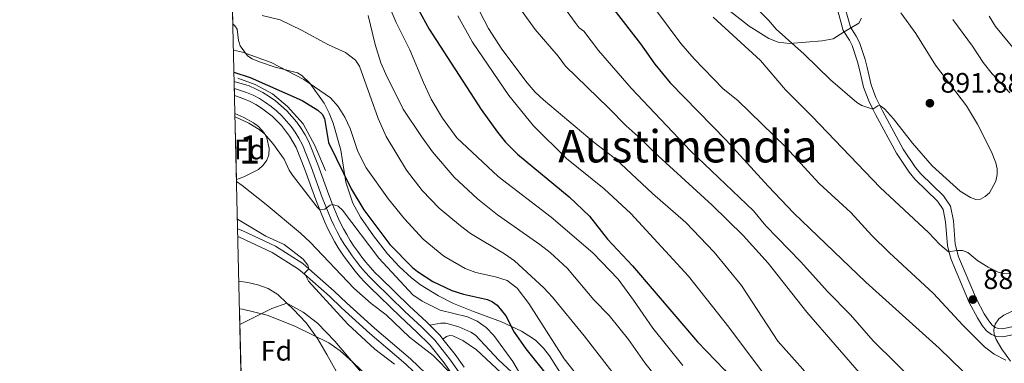
# Model space of a CAD drawing. Units: metres. Extents: x 661852 to 668787, y 739795 to 744586.
# Drawn here: x 661862 to 662213, y 741083 to 741205 of the extents above; entities that cross this region are included whole.
import ezdxf
from ezdxf.enums import TextEntityAlignment as Align

# ---------------------------------------------------------------- set-up
doc = ezdxf.new("R2010")
doc.units = ezdxf.units.M
doc.header["$MEASUREMENT"] = 0
doc.linetypes.add('DGN Style 3', pattern=[121.30195, 86.64425, -34.6577])
doc.linetypes.add('DGN Style 4', pattern=[138.71744425, 69.3154, -34.6577, 0.08664425, -34.6577])
for name, color, linetype, lineweight in [('Centroides', 7, 'Continuous', 5), ('Edificios construcciones cerramientos', 7, 'Continuous', 5), ('Elementos auxiliares', 7, 'Continuous', 5), ('Entidades rústicas y varios', 7, 'Continuous', 5), ('Relieve y altimetría', 7, 'Continuous', 5), ('Textos de rotulación', 7, 'Continuous', 5), ('Viales y ferrocarril', 7, 'Continuous', 5)]:
    doc.layers.add(name, color=color, linetype=linetype, lineweight=lineweight)
doc.styles.add('Style-Arial', font='txt')
doc.styles.add('Style-Arial Narrow', font='txt')
doc.styles.add('Style-Times New Roman', font='txt')

# ---------------------------------------------------------------- blocks, each defined once
blk = doc.blocks.new('5PATER_694')
at = {"layer": 'Relieve y altimetría', "linetype": 'Continuous', "lineweight": 5}
h = blk.add_hatch(color=250, dxfattribs=at)
edge = h.paths.add_edge_path()
edge.add_ellipse((1.001171767711639e-08, 1.001171767711639e-08), major_axis=(-1.095731442658746, -1.110710700182439), ratio=0.9994222409660317, start_angle=0, end_angle=360)
blk = doc.blocks.new('5PATER_696')
at = {"layer": 'Relieve y altimetría', "linetype": 'Continuous', "lineweight": 5}
h = blk.add_hatch(color=250, dxfattribs=at)
edge = h.paths.add_edge_path()
edge.add_ellipse((1.001171767711639e-08, 1.001171767711639e-08), major_axis=(-1.095731442658746, -1.110710700182439), ratio=0.9994222409660317, start_angle=0, end_angle=360)

msp = doc.modelspace()

# ---------------------------------------------------------------- linework, layer by layer
at = {"layer": 'Edificios construcciones cerramientos', "color": 1, "linetype": 'Continuous', "lineweight": 15}
msp.add_polyline3d([(661940.021, 741183.946, 824.453), (661946.2180000001, 741181.7320000001, 824.4970000000001), (661952.416, 741178.412, 824.332), (661957.729, 741173.9850000001, 823.727), (661963.2620000001, 741167.787, 823.201), (661967.4680000001, 741160.04, 823.61), (661971.2309999999, 741151.186, 823.4060000000001)], dxfattribs=at)
at = {"layer": 'Elementos auxiliares', "color": 250, "linetype": 'Continuous', "lineweight": 5, "extrusion": (0.00555914611721609, -0.2360844213301517, 0.9717166469190773), "elevation": -170494.5728426359, "flags": 128}
msp.add_lwpolyline([(679203.3098635734, 705095.5273455991), (679203.3098635734, 705399.8341061042)], dxfattribs=at)
at = {"layer": 'Elementos auxiliares', "color": 250, "linetype": 'Continuous', "lineweight": 5, "extrusion": (0.0008819954067497053, -0.0377222650886797, 0.9992878728377934), "elevation": -26552.24138213697, "flags": 128}
msp.add_lwpolyline([(679082.9618879338, 725016.9905275193), (679082.9618879335, 725021.9994621365)], dxfattribs=at)
at = {"layer": 'Elementos auxiliares', "color": 250, "linetype": 'Continuous', "lineweight": 5, "extrusion": (0.003216093845506647, -0.1365208532389705, 0.9906319767558891), "elevation": -98240.39457664493, "flags": 128}
msp.add_lwpolyline([(679210.738721617, 718670.0371883055), (679210.7387216173, 718693.697338115)], dxfattribs=at)
at = {"layer": 'Elementos auxiliares', "color": 250, "linetype": 'Continuous', "lineweight": 5, "extrusion": (0.0005446375010427179, -0.0231301180799973, 0.9997323146760826), "elevation": -15971.2217961025, "flags": 128}
msp.add_lwpolyline([(679202.8742595029, 725106.3566487392), (679202.8742595029, 725139.0754713037)], dxfattribs=at)
at = {"layer": 'Elementos auxiliares', "color": 250, "linetype": 'Continuous', "lineweight": 5}
msp.add_3dface([(661971.4099999999, 739795.5), (661862.45, 744422.28, 1050.1), (668673.25, 744585.8600000001, 757.249), (668786.9199999999, 739959.03)], dxfattribs=at)
at = {"layer": 'Entidades rústicas y varios', "color": 92, "linetype": 'DGN Style 3', "lineweight": 5}
for points in [[(661931.3019999999, 741498.8800000001, 907.66), (661938.263, 741203.2620000001, 835.798), (661939.0160000001, 741202.655, 835.811), (661939.7890000001, 741201.469, 835.778), (661940.2849999999, 741197.3770000001, 835.403), (661940.8770000001, 741195.504, 835.039), (661943.5390000001, 741191.896, 833.803), (661945.135, 741190.815, 833.273), (661947.737, 741189.763, 832.607), (661953.3430000001, 741187.943, 831.617), (661961.209, 741185.8389999999, 832.279), (661962.804, 741184.946, 832.208), (661965.685, 741182.176, 832.005), (661970.709, 741175.0630000001, 831.797), (661972.55, 741171.5290000001, 831.727), (661973.9550000001, 741167.979, 831.413), (661976.6980000001, 741158.446, 830.182), (661978.4029999999, 741147.0519999999, 829.7520000000001), (661980.925, 741139.5519999999, 828.487), (661983.7280000001, 741134.544, 828.221), (661988.2779999999, 741127.9850000001, 828.268), (661993.327, 741121.5490000001, 827.792), (661997.385, 741117.058, 827.419), (662001.8200000001, 741113.0079999999, 827.16), (662005.003, 741110.6000000001, 827.011), (662011.3929999999, 741106.6910000001, 826.764), (662016.7420000001, 741103.9680000001, 826.688), (662023.8230000001, 741101.087, 827.04), (662033.783, 741097.344, 828.855), (662040.987, 741094.1359999999, 830.524), (662043.5530000001, 741092.419, 830.958), (662045.902, 741090.8489999999, 831.356), (662048.77, 741088.0190000001, 831.828), (662050.94, 741085.3200000001, 832.216), (662056.277, 741076.9280000001, 832.941)], [(662114.1740000001, 741208.503, 892.294), (662121.915, 741202.5179999999, 892.913), (662128.962, 741198.0619999999, 893.518), (662132.2579999999, 741196.821, 894.006), (662136.2420000001, 741196.3470000001, 894.068), (662147.848, 741197.2949999999, 895.0550000000001)], [(662056.277, 741076.9280000001, 832.941), (662050.94, 741085.3200000001, 832.216), (662048.77, 741088.0190000001, 831.828), (662045.902, 741090.8489999999, 831.356), (662043.5530000001, 741092.419, 830.958), (662040.987, 741094.1359999999, 830.524), (662033.783, 741097.344, 828.855), (662023.8230000001, 741101.087, 827.04), (662016.7420000001, 741103.9680000001, 826.688), (662011.3929999999, 741106.6910000001, 826.764), (662005.003, 741110.6000000001, 827.011), (662001.8200000001, 741113.0079999999, 827.16), (661997.385, 741117.058, 827.419), (661993.327, 741121.5490000001, 827.792), (661988.2779999999, 741127.9850000001, 828.268), (661983.7280000001, 741134.544, 828.221), (661980.925, 741139.5519999999, 828.487), (661978.4029999999, 741147.0519999999, 829.7520000000001), (661976.6980000001, 741158.446, 830.182), (661973.9550000001, 741167.979, 831.413), (661972.55, 741171.5290000001, 831.727), (661970.709, 741175.0630000001, 831.797), (661965.685, 741182.176, 832.005), (661962.804, 741184.946, 832.208), (661961.209, 741185.8389999999, 832.279), (661953.3430000001, 741187.943, 831.617), (661947.737, 741189.763, 832.607), (661945.135, 741190.815, 833.273), (661943.5390000001, 741191.896, 833.803), (661940.8770000001, 741195.504, 835.039), (661940.2849999999, 741197.3770000001, 835.403), (661939.7890000001, 741201.469, 835.778), (661939.0160000001, 741202.655, 835.811), (661938.263, 741203.2620000001, 835.798)], [(662147.848, 741197.2949999999, 895.0550000000001), (662151.814, 741197.9780000001, 895.332), (662155.6610000001, 741200.514, 895.6080000000001), (662160.9140000001, 741203.56, 895.552), (662161.9070000001, 741205.2660000001, 895.8190000000001)], [(661939.0120000001, 741171.4369999999, 823.822), (661942.1470000001, 741170.0260000001, 823.755), (661945.673, 741168.1610000001, 823.766), (661947.423, 741166.8630000001, 823.732), (661949.399, 741164.592, 823.59), (661950.3219999999, 741162.75, 823.4200000000001), (661951.1710000001, 741158.9650000001, 822.9590000000001), (661951.034, 741156.746, 822.583), (661950.361, 741154.8589999999, 822.2230000000001), (661949.0970000001, 741153.031, 821.9110000000001), (661947.435, 741151.494, 821.681), (661942.1969999999, 741148.909, 821.138), (661939.564, 741148.0050000001, 820.591)], [(661940.646, 741102.0360000001, 810.255), (661941.7010000001, 741101.8970000001, 810.1750000000001), (661950.4369999999, 741099.7849999999, 809.847), (661960.31, 741095.8219999999, 809.604), (661972.392, 741089.9720000001, 809.236), (661976.4639999999, 741087.102, 809.225), (661980.9099999999, 741083.0900000001, 809.126), (661989.3740000001, 741075.004, 807.987)], [(661989.3740000001, 741075.004, 807.987), (661980.9099999999, 741083.0900000001, 809.126), (661976.4639999999, 741087.102, 809.225), (661972.392, 741089.9720000001, 809.236), (661960.31, 741095.8219999999, 809.604), (661950.4369999999, 741099.7849999999, 809.847), (661941.7010000001, 741101.8970000001, 810.1750000000001), (661940.646, 741102.0360000001, 810.255), (661941.416, 741069.335, 809.498)], [(662222.49, 741104.6259999999, 884.523), (662212.459, 741099.791, 884.341), (662210.771, 741098.415, 884.303), (662209.479, 741096.619, 884.256), (662208.905, 741094.6000000001, 884.196), (662209.092, 741092.9199999999, 884.1370000000001), (662209.8230000001, 741091.1429999999, 884.014), (662211.8289999999, 741087.6440000001, 883.687), (662214.939, 741083.375, 883.6)], [(662214.939, 741083.375, 883.6), (662211.8289999999, 741087.6440000001, 883.687), (662209.8230000001, 741091.1429999999, 884.014), (662209.092, 741092.9199999999, 884.1370000000001), (662208.905, 741094.6000000001, 884.196), (662209.479, 741096.619, 884.256), (662210.771, 741098.415, 884.303), (662212.459, 741099.791, 884.341), (662222.49, 741104.6259999999, 884.523)]]:
    msp.add_polyline3d(points, dxfattribs=at)
at = {"layer": 'Entidades rústicas y varios', "color": 250, "linetype": 'Continuous', "lineweight": 5}
msp.add_polyline3d([(662114.1740000001, 741208.503, 892.294), (662121.915, 741202.5179999999, 892.913), (662128.962, 741198.0619999999, 893.518), (662132.2579999999, 741196.821, 894.006), (662136.2420000001, 741196.3470000001, 894.068), (662147.848, 741197.2949999999, 895.0550000000001), (662151.814, 741197.9780000001, 895.332), (662155.6610000001, 741200.514, 895.6080000000001), (662160.9140000001, 741203.56, 895.552), (662161.9070000001, 741205.2660000001, 895.8190000000001)], dxfattribs=at)
at = {"layer": 'Entidades rústicas y varios', "color": 92, "linetype": 'DGN Style 3', "lineweight": 5}
msp.add_polyline3d([(661939.564, 741148.0050000001, 820.591), (661942.1969999999, 741148.909, 821.138), (661947.435, 741151.494, 821.681), (661949.0970000001, 741153.031, 821.9110000000001), (661950.361, 741154.8589999999, 822.2230000000001), (661951.034, 741156.746, 822.583), (661951.1710000001, 741158.9650000001, 822.9590000000001), (661950.3219999999, 741162.75, 823.4200000000001), (661949.399, 741164.592, 823.59), (661947.423, 741166.8630000001, 823.732), (661945.673, 741168.1610000001, 823.766), (661942.1470000001, 741170.0260000001, 823.755), (661939.0120000001, 741171.4369999999, 823.822)], close=True, dxfattribs=at)
at = {"layer": 'Relieve y altimetría', "color": 30, "linetype": 'Continuous', "lineweight": 5, "flags": 128}
for points, elevation in [([(662075.773, 741225.7420000001), (662097.6640000001, 741196.3670000001), (662102.422, 741190.848), (662112.6540000001, 741180.21), (662117.892, 741176.0090000001), (662134.9950000001, 741159.4510000001), (662146.8260000001, 741146.52), (662158.0390000001, 741136.229), (662165.55, 741128.088), (662171.744, 741122.091), (662187.54, 741107.416), (662197.9539999999, 741096.213), (662205.693, 741088.486), (662209.033, 741085.9070000001), (662213.193, 741083.747)], 880), ([(661992.1159999999, 741213.8589999999), (661996.4029999999, 741203.794), (662001.169, 741194.033), (662006.038, 741182.413), (662008.854, 741176.581), (662012.807, 741169.7960000001), (662017.919, 741162.7990000001), (662032.655, 741149.0390000001), (662051.541, 741134.604), (662066.3589999999, 741121.9480000001), (662075.3230000001, 741112.5860000001), (662080.737, 741105.0619999999), (662087.659, 741095.1000000001), (662098.388, 741081.9299999999)], 845), ([(662022.9639999999, 741213.817), (662029.2520000001, 741201.7010000001), (662033.8940000001, 741194.311), (662042.9550000001, 741182.2820000001), (662045.787, 741179.0660000001), (662048.7620000001, 741176.281), (662066.7749999999, 741161.1880000001), (662074.361, 741155.273), (662087.5519999999, 741142.973), (662099.4380000001, 741132.679), (662109.452, 741122.119), (662119.148, 741110.3470000001), (662132.095, 741090.565), (662140.9720000001, 741080.5290000001), (662146.2620000001, 741073.925), (662161.033, 741059.567), (662171.3600000001, 741050.967), (662178.7069999999, 741043.7320000001), (662194.405, 741030.9950000001), (662204.658, 741023.639), (662212.0009999999, 741018.8840000001), (662218.852, 741015.9909999999)], 860), ([(662052.831, 741213.8319999999), (662059.9950000001, 741203.797), (662061.456, 741201.8289999999), (662063.067, 741200.6429999999), (662068.385, 741193.844), (662079.9569999999, 741180.4369999999), (662101.041, 741158.156), (662123.44, 741136.828), (662127.895, 741131.5490000001), (662140.328, 741118.703), (662149.7479999999, 741108.176), (662157.9240000001, 741099.913), (662166.0260000001, 741090.591), (662182.237, 741074.6799999999), (662188.5730000001, 741069.0150000001), (662204.996, 741056.1200000001), (662208.8670000001, 741053.6810000001), (662214.703, 741050.771)], 870), ([(662118.9920000001, 741214.595), (662128.7790000001, 741204.6570000001), (662131.571, 741201.433), (662141.5249999999, 741192.4920000001), (662150.8829999999, 741183.4280000001), (662160.1840000001, 741175.385), (662161.97, 741174.281), (662165.9169999999, 741173.013), (662167.7220000001, 741174.129), (662168.4480000001, 741174.243), (662170.057, 741173.121), (662173.2949999999, 741169.594), (662180.0630000001, 741160.9550000001), (662187.0179999999, 741152.7949999999), (662196.9539999999, 741143.8640000001), (662200.658, 741141.5819999999), (662202.5689999999, 741140.906), (662204.246, 741141.0220000001), (662205.9110000001, 741141.888), (662207.379, 741143.246), (662209.6640000001, 741147.3870000001), (662210.159, 741149.7339999999), (662210.1510000001, 741151.7350000001), (662209.685, 741153.8929999999), (662208.1529999999, 741157.777), (662203.118, 741167.702), (662199.247, 741174.1240000001), (662188.1880000001, 741188.5700000001), (662181.264, 741199.842), (662175.827, 741207.273)], 890), ([(662040.5630000001, 741208.5619999999), (662045.848, 741201.3459999999), (662054.034, 741191.851), (662056.548, 741188.2050000001), (662071.8870000001, 741173.486), (662078.129, 741167.017), (662083.554, 741162.352), (662088.217, 741157.531), (662095.033, 741151.439), (662108.8019999999, 741138.848), (662119.8470000001, 741128.0249999999), (662128.665, 741118.27), (662142.4240000001, 741100.8630000001), (662162.6399999999, 741077.6400000001), (662173.8260000001, 741066.2450000001), (662192.7660000001, 741050.8659999999), (662196.304, 741048.3900000001), (662212.142, 741039.1799999999), (662216.1440000001, 741037.4850000001)], 865), ([(661948.754, 741206.3230000001), (661955.0959999999, 741204.6950000001), (661962.7139999999, 741201.0590000001), (661972.3090000001, 741195.896), (661978.362, 741193.1070000001), (661981.9340000001, 741190.439), (661983.2720000001, 741188.2919999999), (661989.9240000001, 741169.612), (661992.8219999999, 741163.274), (661999.9890000001, 741151.3160000001), (662005.6100000001, 741144.0430000001), (662011.7110000001, 741137.7650000001), (662019.1910000001, 741131.473), (662022.814, 741128.817), (662034.9450000001, 741121.527), (662038.5109999999, 741119.0349999999), (662048.9040000001, 741109.513), (662052.024, 741106.2209999999), (662063.2080000001, 741092.371), (662082.038, 741068.193)], 835), ([(661986.382, 741206.2490000001), (661988.861, 741195.905), (661990.9110000001, 741189.4739999999), (661992.6440000001, 741185.4240000001), (661998.858, 741173.02), (662005.337, 741163.226), (662009.334, 741157.831), (662016.9909999999, 741148.8389999999), (662025.2820000001, 741141.081), (662032.4070000001, 741135.4850000001), (662047.412, 741124.926), (662051.0930000001, 741122.05), (662057.3589999999, 741116.3910000001), (662066.663, 741105.2), (662072.146, 741099.6429999999), (662078.994, 741091.1229999999), (662084.7609999999, 741082.777), (662089.1229999999, 741077.521)], 840), ([(662018.2450000001, 741206.21), (662023.547, 741196.8389999999), (662036.4199999999, 741177.8200000001), (662045.263, 741167.071), (662057.0009999999, 741155.415), (662070.3770000001, 741144.689), (662079.838, 741135.848), (662100.3910000001, 741113.602), (662114.648, 741095.452), (662126.615, 741079.5630000001), (662130.9580000001, 741074.7990000001), (662149.486, 741056.0290000001), (662173.4040000001, 741036.135), (662200.2579999999, 741012.8589999999), (662218.4099999999, 740999.1300000001)], 855), ([(662109.172, 741205.639), (662125.9469999999, 741190.2239999999), (662134.8389999999, 741179.8360000001), (662144.2960000001, 741170.4169999999), (662168.4979999999, 741145.162), (662185.6799999999, 741129.189), (662189.7990000001, 741124.842), (662192.875, 741122.2350000001), (662195.8189999999, 741122.781), (662197.818, 741122.733), (662199.7180000001, 741122.006), (662203.301, 741119.1030000001), (662206.9169999999, 741116.8200000001), (662210.4739999999, 741114.997), (662212.521, 741114.5689999999), (662214.52, 741114.639)], 885), ([(662214.693, 741178.7760000001), (662208.3600000001, 741185.496), (662205.119, 741189.608), (662201.4029999999, 741195.3360000001), (662194.3999999999, 741204.899)], 885), ([(662216.2949999999, 741194.1699999999), (662209.513, 741202.389), (662207.2849999999, 741205.9780000001)], 880), ([(661938.483, 741193.9010000001), (661941.6699999999, 741193.2239999999), (661951.9299999999, 741189.5519999999), (661963.4610000001, 741183.523), (661972.962, 741177.0260000001), (661975.7720000001, 741173.98), (661978.132, 741170.1950000001), (661979.966, 741166.1499999999), (661982.7660000001, 741157.9469999999), (661985.6950000001, 741152.1880000001), (661993.6950000001, 741140.9880000001), (661999.3630000001, 741133.9979999999), (662005.923, 741126.737), (662013.2890000001, 741120.763), (662020.9650000001, 741116.395), (662024.679, 741114.913), (662031.659, 741113.335), (662035.871, 741112.038), (662039.3640000001, 741109.321), (662043.5970000001, 741103.8900000001), (662056.1370000001, 741084.223), (662069.024, 741067.8559999999)], 830), ([(661939.04, 741170.2660000001), (661943.9569999999, 741167.9550000001), (661947.592, 741165.781), (661949.5830000001, 741164.166), (661952.5519999999, 741160.838), (661956.4909999999, 741155.2050000001), (661958.3, 741151.315), (661959.4639999999, 741149.524), (661968.274, 741138.108), (661969.1699999999, 741137.2509999999), (661970.9380000001, 741137.46), (661972.854, 741138.8940000001), (661973.7590000001, 741139.1070000001), (661975.754, 741138.4709999999), (661977.2390000001, 741137.0419999999), (661990.246, 741120.0349999999), (662002.2820000001, 741107.03), (662005.5530000001, 741104.726), (662011.959, 741101.5800000001), (662021.7620000001, 741099.175), (662025.149, 741097.619), (662028.325, 741095.398), (662031.1240000001, 741092.51), (662037.8160000001, 741083.3570000001), (662039.9310000001, 741079.821)], 820), ([(661939.5819999999, 741147.227), (661941.604, 741145.801), (661950.132, 741139.075), (661962.3630000001, 741128.8999999999), (661965.811, 741125.7239999999), (661981.2849999999, 741109.3360000001), (661987.4539999999, 741103.875), (661992.8030000001, 741099.915), (662001.0519999999, 741092.0009999999), (662009.4739999999, 741085.4890000001), (662016.513, 741078.345)], 815), ([(661939.896, 741133.898), (661949.9510000001, 741127.8049999999), (661956.504, 741124.8559999999), (661963.3, 741119.7250000001), (661964.9099999999, 741117.4920000001), (661965.2679999999, 741116.2919999999), (661963.8030000001, 741114.723), (661965.1329999999, 741111.841), (661979.135, 741096.6270000001), (661988.7919999999, 741087.7350000001), (661995.7749999999, 741082.331)], 810), ([(661940.777, 741096.4909999999), (661952.1089999999, 741102.149), (661957.497, 741104.003), (661963.334, 741100.879), (661968.389, 741096.8840000001), (661974.5519999999, 741090.5689999999), (661992.121, 741069.7990000001)], 805)]:
    msp.add_lwpolyline(points, dxfattribs=dict(at, elevation=elevation))
at = {"layer": 'Relieve y altimetría', "color": 30, "linetype": 'Continuous', "lineweight": 25, "flags": 128}
for points, elevation in [([(662002.852, 741210.9310000001), (662008.108, 741201.369), (662026.598, 741172.8840000001), (662032.4280000001, 741164.7650000001), (662035.308, 741161.298), (662039.523, 741157.0190000001), (662057.9180000001, 741141.879), (662065.135, 741134.9240000001), (662071.541, 741126.8090000001), (662080.408, 741117.287), (662103.548, 741090.301), (662113.1200000001, 741080.2960000001), (662125.3470000001, 741066.115), (662133.997, 741057.257), (662155.658, 741037.592), (662169.1769999999, 741024.0249999999), (662174.689, 741019.298), (662199.4569999999, 740996.467), (662213.1030000001, 740985.3319999999)], 850), ([(662073.7949999999, 741208.3940000001), (662083.3260000001, 741196.2), (662088.3319999999, 741188.9199999999), (662093.808, 741182.3459999999), (662113.75, 741161.963), (662128.639, 741145.5930000001), (662137.8530000001, 741136.0630000001), (662163.456, 741111.487), (662189.4639999999, 741088.0970000001), (662197.885, 741079.8160000001), (662201.22, 741076.9820000001), (662204.842, 741074.388), (662208.925, 741072.0419999999), (662212.7960000001, 741070.381), (662216.9199999999, 741069.432), (662221.119, 741069.6259999999), (662223.227, 741070.152), (662223.3360000001, 741070.2050000001)], 875), ([(661938.6669999999, 741186.101), (661944.4739999999, 741184.2220000001), (661962.909, 741176.0220000001), (661968.5279999999, 741172.6740000001), (661970.0930000001, 741171.26), (661970.8319999999, 741169.669), (661972.271, 741161.077), (661980.328, 741144.625), (661984.8430000001, 741137.1780000001), (661994.169, 741124.9369999999), (662002.172, 741116.764), (662003.902, 741115.297), (662009.3500000001, 741111.7239999999), (662016.1370000001, 741108.5050000001), (662020.3489999999, 741107.236), (662028.8200000001, 741105.307), (662030.652, 741104.503), (662032.2450000001, 741103.291), (662035.355, 741099.5419999999), (662038.3570000001, 741093.787), (662042.521, 741087.825), (662050.716, 741077.612)], 825)]:
    msp.add_lwpolyline(points, dxfattribs=dict(at, elevation=elevation))
at = {"layer": 'Viales y ferrocarril', "color": 250, "linetype": 'Continuous', "lineweight": 15, "extrusion": (0.4426278981252401, 0.3080633081189024, 0.8421267968614169), "elevation": 522015.281840148, "flags": 128}
msp.add_lwpolyline([(230102.1348822762, -813653.7059107777), (230097.0271448322, -813654.7999629714), (230095.4257157042, -813654.9130768422)], dxfattribs=at)
at = {"layer": 'Viales y ferrocarril', "color": 250, "linetype": 'DGN Style 3', "lineweight": 5}
for points in [[(662217.896, 741093.229, 880.5500000000001), (662212.149, 741092.057, 880.826), (662210.057, 741092.1969999999, 881.157), (662208.094, 741092.8929999999, 881.24), (662206.3260000001, 741094.2180000001, 881.268), (662204.858, 741096.121, 881.6270000000001), (662203.149, 741098.7990000001, 881.654), (662200.206, 741104.24, 882.487), (662193.77, 741119.547, 884.36), (662193.0900000001, 741122.092, 885), (662192.449, 741124.49, 885.6030000000001), (662191.783, 741132.8870000001, 887.121), (662190.9010000001, 741137.3670000001, 887.922), (662188.8840000001, 741140.3330000001, 888.202), (662180.926, 741148.0360000001, 888.7810000000001), (662178.8019999999, 741150.6000000001, 888.917), (662174.348, 741157.354, 888.971), (662166.909, 741171.031, 889.764), (662165.9169999999, 741173.013, 890), (662164.4369999999, 741175.97, 890.352), (662162.645, 741180.7930000001, 890.78), (662161.216, 741187.111, 891.816), (662160.486, 741189.844, 891.9540000000001), (662158.608, 741195.587, 892.9200000000001), (662157.611, 741197.4809999999, 893.279), (662155.3430000001, 741200.97, 893.389), (662152.635, 741211.0290000001, 893.917)], [(661939.976, 741130.493, 808.537), (661941.8800000001, 741129.696, 808.611), (661953.483, 741124.2790000001, 808.992), (661963.193, 741118.1170000001, 809.82), (661965.2679999999, 741116.2919999999, 810), (661974.327, 741108.324, 810.7860000000001), (661978.675, 741104.169, 811.015), (661988.611, 741095.1810000001, 811.022), (662001.432, 741084.203, 811.404), (662007.064, 741078.9280000001, 811.945), (662018.879, 741066.962, 812.525), (662028.23, 741058.584, 812.506), (662030.148, 741058.879, 813.094)], [(661974.9979999999, 741079.9240000001, 802.237), (661971.662, 741085.841, 802.568), (661968.331, 741091.4269999999, 803.341), (661964.3929999999, 741097.0050000001, 803.617), (661959.6910000001, 741101.9099999999, 804.665), (661957.497, 741104.003, 805), (661954.2679999999, 741107.0819999999, 805.493), (661950.817, 741109.189, 806.487), (661947.212, 741110.521, 807.4250000000001), (661943.557, 741111.4099999999, 807.867), (661940.416, 741111.8090000001, 807.867)], [(662008.3360000001, 741096.213, 816.234), (662012.2050000001, 741096.913, 816.015), (662014.0160000001, 741096.898, 816.25), (662018.6799999999, 741095.675, 816.788), (662022.875, 741093.78, 816.947), (662024.5430000001, 741092.717, 817.091), (662032.8859999999, 741083.8300000001, 818.7470000000001), (662037.4140000001, 741079.6159999999, 819.419), (662042.3200000001, 741074.956, 820), (662043.824, 741073.527, 820.178), (662053.896, 741063.96, 821.371), (662072.8500000001, 741047.699, 822.4590000000001), (662086.497, 741036.574, 823.1990000000001), (662110.148, 741017.416, 824.364), (662117.112, 741011.7820000001, 825), (662131.5660000001, 741000.0889999999, 826.32), (662152.4299999999, 740983.679, 828.514), (662165.2390000001, 740975.0630000001, 829.869), (662166.094, 740974.507, 830), (662185.622, 740961.815, 832.992), (662194.818, 740955.9680000001, 833.678), (662201.186, 740952.4010000001, 834.227), (662209.396, 740948.3060000001, 835), (662212.912, 740946.5519999999, 835.331)]]:
    msp.add_polyline3d(points, dxfattribs=at)
at = {"layer": 'Viales y ferrocarril', "color": 250, "linetype": 'Continuous', "lineweight": 5}
for points in [[(662217.1070000001, 741095.94, 880.5500000000001), (662211.959, 741094.8900000001, 880.826), (662210.632, 741094.979, 881.157), (662209.4380000001, 741095.402, 881.24), (662208.3200000001, 741096.24, 881.268), (662207.163, 741097.74, 881.6270000000001), (662205.5760000001, 741100.227, 881.654), (662202.747, 741105.4580000001, 882.487), (662196.439, 741120.46, 884.36), (662195.8189999999, 741122.7820000001, 885), (662195.2339999999, 741124.969, 885.6030000000001), (662194.575, 741133.271, 887.121), (662193.551, 741138.4739999999, 887.922), (662191.048, 741142.1540000001, 888.202), (662182.994, 741149.95, 888.7810000000001), (662181.067, 741152.277, 888.917), (662176.763, 741158.8030000001, 888.971), (662169.4040000001, 741172.3330000001, 889.764), (662168.4480000001, 741174.243, 890), (662167.0220000001, 741177.0930000001, 890.352), (662165.348, 741181.5970000001, 890.78), (662163.949, 741187.7849999999, 891.816), (662163.185, 741190.645, 891.9540000000001), (662161.209, 741196.6880000001, 892.9200000000001), (662160.041, 741198.906, 893.279), (662157.9450000001, 741202.131, 893.389), (662155.304, 741211.9380000001, 893.917)], [(661940.041, 741127.74, 808.5790000000001), (661940.862, 741127.3970000001, 808.611), (661952.273, 741122.0700000001, 808.992), (661961.6799999999, 741116.1000000001, 809.82), (661963.72, 741114.3060000001, 810), (661972.628, 741106.4709999999, 810.7860000000001), (661976.963, 741102.328, 811.015), (661986.95, 741093.294, 811.022), (661999.7550000001, 741082.3300000001, 811.404), (662005.31, 741077.1270000001, 811.945), (662017.1440000001, 741065.1410000001, 812.525), (662028.1159999999, 741055.3119999999, 812.503), (662042.402, 741042.8130000001, 811.9730000000001)], [(662013.003, 741091.287, 815.583), (662014.233, 741092.2139999999, 815.7760000000001), (662015.4709999999, 741092.506, 816.024), (662016.548, 741092.4650000001, 816.328), (662020.1300000001, 741090.8019999999, 816.604), (662024.9240000001, 741087.395, 817.83), (662035.486, 741077.5660000001, 819.419), (662040.4040000001, 741072.8940000001, 820), (662052.0090000001, 741061.8700000001, 821.371), (662071.044, 741045.54, 822.4590000000001), (662084.719, 741034.3929999999, 823.1990000000001), (662108.378, 741015.229, 824.364), (662115.3470000001, 741009.591, 825), (662129.811, 740997.889, 826.32), (662150.773, 740981.4029999999, 828.514), (662163.6869999999, 740972.716, 829.869), (662164.5430000001, 740972.159, 830), (662184.1000000001, 740959.4480000001, 832.992), (662193.3740000001, 740953.551, 833.678), (662199.8700000001, 740949.913, 834.227), (662208.169, 740945.773, 835), (662211.723, 740944, 835.331), (662221.3630000001, 740939.818, 836.58)]]:
    msp.add_polyline3d(points, dxfattribs=at)
at = {"layer": 'Viales y ferrocarril', "color": 250, "linetype": 'Continuous', "lineweight": 15}
for points in [[(661938.744, 741182.8459999999, 823.614), (661944.065, 741181.263, 823.261), (661946.5590000001, 741180.1400000001, 823.188), (661948.9299999999, 741178.878, 823.105), (661951.2150000001, 741177.463, 823.011), (661953.3999999999, 741175.9010000001, 822.907), (661955.476, 741174.1969999999, 822.793), (661957.436, 741172.361, 822.6700000000001), (661959.2720000001, 741170.3999999999, 822.538), (661960.973, 741168.3200000001, 822.398), (661962.534, 741166.1329999999, 822.251), (661963.9469999999, 741163.848, 822.096), (661965.2509999999, 741161.392, 821.936), (661968.494, 741153.3489999999, 821.136), (661972.392, 741142.4979999999, 820.1700000000001), (661973.7590000001, 741139.1070000001, 820), (661975.503, 741134.7779999999, 819.783), (661976.5, 741132.6499999999, 819.576), (661977.5930000001, 741130.51, 819.375), (661978.7579999999, 741128.408, 819.1800000000001), (661979.994, 741126.3459999999, 818.992), (661981.2990000001, 741124.3289999999, 818.811), (661982.6710000001, 741122.3570000001, 818.636), (661984.111, 741120.433, 818.47), (661985.6140000001, 741118.558, 818.3100000000001), (661987.1810000001, 741116.736, 818.159), (661988.8090000001, 741114.9680000001, 818.015), (661990.517, 741113.2350000001, 817.879), (662001.138, 741102.9199999999, 816.968), (662007.199, 741097.3470000001, 816.416), (662008.3360000001, 741096.213, 816.234)], [(661938.861, 741177.842, 823.4250000000001), (661942.227, 741176.662, 823.261), (661944.379, 741175.6939999999, 823.188), (661946.462, 741174.5860000001, 823.105), (661948.4680000001, 741173.3430000001, 823.011), (661950.3870000001, 741171.97, 822.907), (661952.2110000001, 741170.4739999999, 822.793), (661953.933, 741168.861, 822.6700000000001), (661955.5449999999, 741167.138, 822.538), (661957.0390000001, 741165.3119999999, 822.398), (661958.4099999999, 741163.3910000001, 822.251), (661959.6510000001, 741161.3840000001, 822.096), (661960.757, 741159.3, 821.936), (661963.868, 741151.5860000001, 821.136), (661967.7660000001, 741140.736, 820.1700000000001), (661969.1699999999, 741137.2509999999, 820), (661970.963, 741132.8019999999, 819.783), (661972.0530000001, 741130.4739999999, 819.576), (661973.223, 741128.1840000001, 819.375), (661974.469, 741125.935, 819.1800000000001), (661975.7919999999, 741123.729, 818.992), (661977.1880000001, 741121.5700000001, 818.811), (661978.6570000001, 741119.46, 818.636), (661980.1969999999, 741117.4010000001, 818.47), (661981.8060000001, 741115.395, 818.3100000000001), (661983.483, 741113.4450000001, 818.159), (661985.2239999999, 741111.554, 818.015), (661987.0290000001, 741109.7220000001, 817.879), (661997.7380000001, 741099.3219999999, 816.968), (662003.774, 741093.7720000001, 816.416), (662008.3049999999, 741089.2509999999, 815.644), (662013.3859999999, 741082.8049999999, 815.313), (662016.513, 741078.3459999999, 815)], [(662013.003, 741091.287, 815.583), (662017.3589999999, 741085.76, 815.313), (662020.5160000001, 741081.2590000001, 815)]]:
    msp.add_polyline3d(points, dxfattribs=at)
at = {"layer": 'Viales y ferrocarril', "color": 20, "linetype": 'Continuous', "lineweight": 5}
msp.add_polyline3d([(662020.5160000001, 741081.2590000001, 815), (662017.3589999999, 741085.76, 815.313), (662013.003, 741091.287, 815.583), (662012.01, 741092.547, 815.644), (662008.3360000001, 741096.213, 816.234), (662007.199, 741097.3470000001, 816.416), (662001.138, 741102.9199999999, 816.968), (661990.517, 741113.2350000001, 817.879), (661988.8090000001, 741114.9680000001, 818.015), (661987.1810000001, 741116.736, 818.159), (661985.6140000001, 741118.558, 818.3100000000001), (661984.111, 741120.433, 818.47), (661982.6710000001, 741122.3570000001, 818.636), (661981.2990000001, 741124.3289999999, 818.811), (661979.994, 741126.3459999999, 818.992), (661978.7579999999, 741128.408, 819.1800000000001), (661977.5930000001, 741130.51, 819.375), (661976.5, 741132.6499999999, 819.576), (661975.503, 741134.7779999999, 819.783), (661973.7590000001, 741139.1070000001, 820), (661972.392, 741142.4979999999, 820.1700000000001), (661968.494, 741153.3489999999, 821.136), (661965.2509999999, 741161.392, 821.936), (661963.9469999999, 741163.848, 822.096), (661962.534, 741166.1329999999, 822.251), (661960.973, 741168.3200000001, 822.398), (661959.2720000001, 741170.3999999999, 822.538), (661957.436, 741172.361, 822.6700000000001), (661955.476, 741174.1969999999, 822.793), (661953.3999999999, 741175.9010000001, 822.907), (661951.2150000001, 741177.463, 823.011), (661948.9299999999, 741178.878, 823.105), (661946.5590000001, 741180.1400000001, 823.188), (661944.065, 741181.263, 823.261), (661938.744, 741182.8459999999, 823.614), (661938.861, 741177.842, 823.4250000000001), (661942.227, 741176.662, 823.261), (661944.379, 741175.6939999999, 823.188), (661946.462, 741174.5860000001, 823.105), (661948.4680000001, 741173.3430000001, 823.011), (661950.3870000001, 741171.97, 822.907), (661952.2110000001, 741170.4739999999, 822.793), (661953.933, 741168.861, 822.6700000000001), (661955.5449999999, 741167.138, 822.538), (661957.0390000001, 741165.3119999999, 822.398), (661958.4099999999, 741163.3910000001, 822.251), (661959.6510000001, 741161.3840000001, 822.096), (661960.757, 741159.3, 821.936), (661963.868, 741151.5860000001, 821.136), (661967.7660000001, 741140.736, 820.1700000000001), (661969.1699999999, 741137.2509999999, 820), (661970.963, 741132.8019999999, 819.783), (661972.0530000001, 741130.4739999999, 819.576), (661973.223, 741128.1840000001, 819.375), (661974.469, 741125.935, 819.1800000000001), (661975.7919999999, 741123.729, 818.992), (661977.1880000001, 741121.5700000001, 818.811), (661978.6570000001, 741119.46, 818.636), (661980.1969999999, 741117.4010000001, 818.47), (661981.8060000001, 741115.395, 818.3100000000001), (661983.483, 741113.4450000001, 818.159), (661985.2239999999, 741111.554, 818.015), (661987.0290000001, 741109.7220000001, 817.879), (661997.7380000001, 741099.3219999999, 816.968), (662003.774, 741093.7720000001, 816.416), (662008.3049999999, 741089.2509999999, 815.644), (662013.3859999999, 741082.8049999999, 815.313), (662016.513, 741078.3459999999, 815)], dxfattribs=at)
at = {"layer": 'Viales y ferrocarril', "color": 250, "linetype": 'DGN Style 4', "lineweight": 5}
msp.add_polyline3d([(661938.8019999999, 741180.368, 823.52), (661943.146, 741178.963, 823.261), (661945.469, 741177.9180000001, 823.188), (661947.696, 741176.733, 823.105), (661949.842, 741175.4040000001, 823.011), (661951.8940000001, 741173.936, 822.907), (661953.844, 741172.3360000001, 822.793), (661955.685, 741170.612, 822.6700000000001), (661957.409, 741168.7690000001, 822.538), (661959.006, 741166.8160000001, 822.398), (661960.4720000001, 741164.7620000001, 822.251), (661961.7990000001, 741162.6159999999, 822.096), (661963.004, 741160.3459999999, 821.936), (661966.1810000001, 741152.4680000001, 821.136), (661970.0789999999, 741141.6170000001, 820.1700000000001), (661973.233, 741133.79, 819.783), (661974.277, 741131.5619999999, 819.576), (661975.408, 741129.3470000001, 819.375), (661976.6140000001, 741127.172, 819.1800000000001), (661977.8929999999, 741125.038, 818.992), (661979.244, 741122.95, 818.811), (661980.6640000001, 741120.909, 818.636), (661982.1540000001, 741118.9169999999, 818.47), (661983.71, 741116.977, 818.3100000000001), (661985.3319999999, 741115.091, 818.159), (661987.017, 741113.2609999999, 818.015), (661988.773, 741111.479, 817.879), (661999.4380000001, 741101.121, 816.968), (662005.487, 741095.56, 816.416), (662010.158, 741090.899, 815.644), (662015.3729999999, 741084.283, 815.313), (662023.966, 741072.03, 814.457)], dxfattribs=at)

# ---------------------------------------------------------------- block references
at = {"layer": 'Relieve y altimetría', "color": 250, "linetype": 'Continuous', "lineweight": 5}
for name, p in [('5PATER_696', (662186.213, 741175.092, 891.8770000000001)), ('5PATER_694', (662201.5050000001, 741105.315, 882.487))]:
    msp.add_blockref(name, p, dxfattribs=at)

# ---------------------------------------------------------------- texts
at = {"layer": 'Centroides', "color": 92, "linetype": 'Continuous', "lineweight": 5, "style": 'Style-Arial Narrow'}
msp.add_text('1', height=10.000002, dxfattribs=at).set_placement((661944.2221957275, 741158.6400009999, 818.056), align=Align.MIDDLE_CENTER)
at = {"layer": 'Entidades rústicas y varios', "color": 92, "linetype": 'Continuous', "lineweight": 5, "style": 'Style-Arial'}
for p in [(661944.2229673101, 741158.6400009999, 818.056), (661953.8009673101, 741087.121001, 801.881)]:
    msp.add_text('Fd', height=7.000002, dxfattribs=at).set_placement(p, align=Align.MIDDLE_CENTER)
at = {"layer": 'Textos de rotulación', "color": 250, "linetype": 'Continuous', "lineweight": 5, "style": 'Style-Arial'}
for s, p in [('891.88', (662189.963, 741178.842, 891.8770000000001)), ('882.49', (662205.2550000001, 741109.065, 882.487))]:
    msp.add_text(s, height=7.000002, dxfattribs=at).set_placement(p)
at = {"layer": 'Textos de rotulación', "color": 250, "linetype": 'Continuous', "lineweight": 5, "style": 'Style-Times New Roman'}
msp.add_text('Austimendia', height=11.500002, dxfattribs=at).set_placement((662100.1223778916, 741159.7990009999, 870.203), align=Align.MIDDLE_CENTER)

doc.saveas('drawing.dxf')
